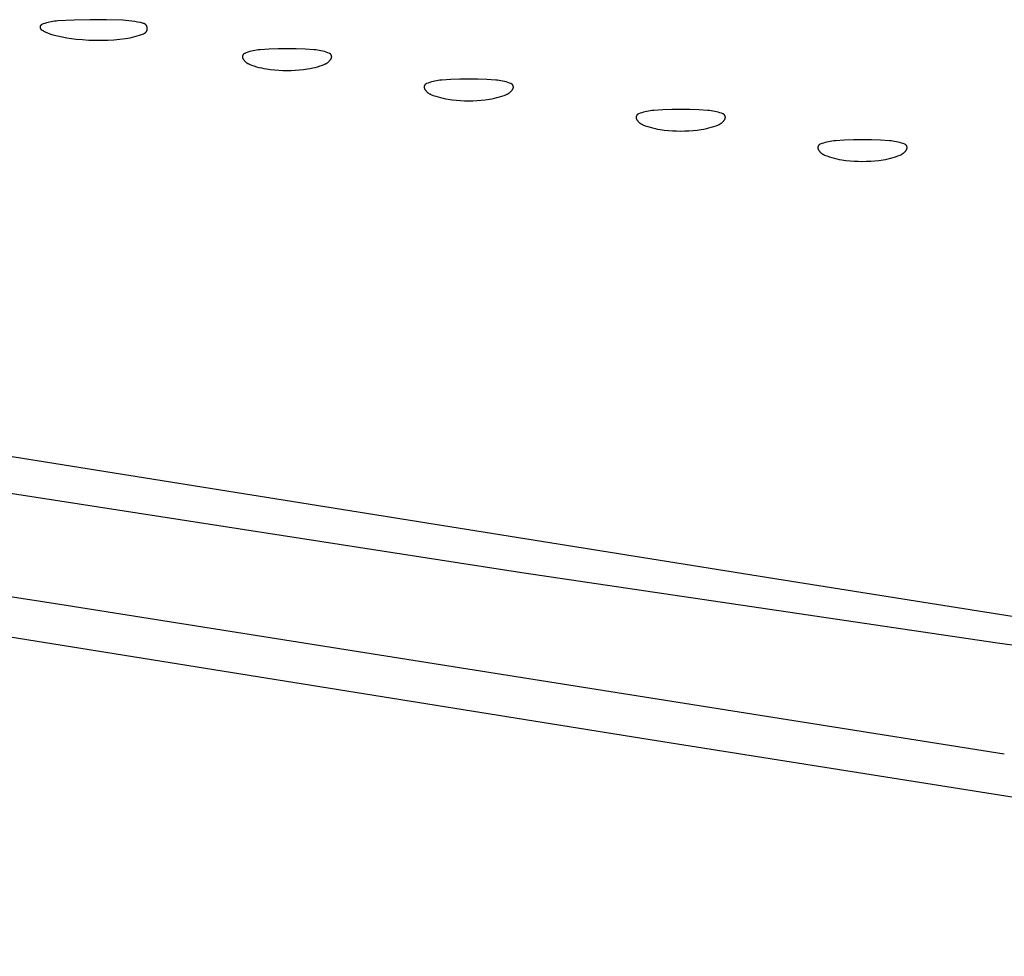
# Model space of a CAD drawing. Units: millimetres. Extents: x 125 to 1596, y 138 to 2012.
# Drawn here: x 1143 to 1176, y 1941 to 1972 of the extents above; entities that cross this region are included whole.
import ezdxf

# ---------------------------------------------------------------- set-up
doc = ezdxf.new("R2010")
doc.units = ezdxf.units.MM
doc.header["$MEASUREMENT"] = 0
doc.layers.add('Default', color=18, linetype='Continuous', true_color=0x000000)

msp = doc.modelspace()

# ---------------------------------------------------------------- linework, layer by layer
at = {"layer": 'Default'}
for p, q in [((1143.84937, 1971.59025), (1143.84832, 1971.58725)), ((1143.85051, 1971.59321), (1143.84937, 1971.59025)), ((1143.85177, 1971.59613), (1143.85051, 1971.59321)), ((1143.85312, 1971.59901), (1143.85177, 1971.59613)), ((1143.85457, 1971.60184), (1143.85312, 1971.59901)), ((1143.85611, 1971.60461), (1143.85457, 1971.60184)), ((1143.85776, 1971.60733), (1143.85611, 1971.60461)), ((1143.8595, 1971.60999), (1143.85776, 1971.60733)), ((1143.86132, 1971.61259), (1143.8595, 1971.60999)), ((1143.86324, 1971.61513), (1143.86132, 1971.61259)), ((1143.86525, 1971.61759), (1143.86324, 1971.61513)), ((1143.86733, 1971.61999), (1143.86525, 1971.61759)), ((1143.8695, 1971.62231), (1143.86733, 1971.61999)), ((1143.87176, 1971.62455), (1143.8695, 1971.62231)), ((1143.87408, 1971.62672), (1143.87176, 1971.62455)), ((1143.87648, 1971.6288), (1143.87408, 1971.62672)), ((1143.87895, 1971.6308), (1143.87648, 1971.6288)), ((1143.88149, 1971.63271), (1143.87895, 1971.6308)), ((1143.8841, 1971.63453), (1143.88149, 1971.63271)), ((1143.88676, 1971.63626), (1143.8841, 1971.63453)), ((1143.88949, 1971.6379), (1143.88676, 1971.63626)), ((1143.89227, 1971.63944), (1143.88949, 1971.6379)), ((1143.8951, 1971.64088), (1143.89227, 1971.63944)), ((1143.89798, 1971.64222), (1143.8951, 1971.64088)), ((1143.9009, 1971.64347), (1143.89798, 1971.64222)), ((1143.95192, 1971.66316), (1143.9009, 1971.64347)), ((1144.00353, 1971.68121), (1143.95192, 1971.66316)), ((1144.0557, 1971.69759), (1144.00353, 1971.68121)), ((1144.10837, 1971.71229), (1144.0557, 1971.69759)), ((1144.16149, 1971.72529), (1144.10837, 1971.71229)), ((1144.21499, 1971.73658), (1144.16149, 1971.72529)), ((1144.26883, 1971.74615), (1144.21499, 1971.73658)), ((1144.32294, 1971.75399), (1144.26883, 1971.74615)), ((1144.37728, 1971.76009), (1144.32294, 1971.75399)), ((1144.43179, 1971.76444), (1144.37728, 1971.76009)), ((1144.96564, 1971.7916), (1144.43179, 1971.76444)), ((1145.5, 1971.80505), (1144.96564, 1971.7916)), ((1146.04018, 1971.80395), (1145.5, 1971.80505)), ((1146.58011, 1971.7873), (1146.04018, 1971.80395)), ((1146.67793, 1971.7814), (1146.58011, 1971.7873)), ((1146.77553, 1971.77258), (1146.67793, 1971.7814)), ((1146.87282, 1971.76083), (1146.77553, 1971.77258)), ((1146.96971, 1971.74618), (1146.87282, 1971.76083)), ((1147.06612, 1971.72864), (1146.96971, 1971.74618)), ((1147.16197, 1971.70821), (1147.06612, 1971.72864)), ((1147.25715, 1971.68492), (1147.16197, 1971.70821)), ((1147.26293, 1971.68331), (1147.25715, 1971.68492)), ((1147.26865, 1971.68149), (1147.26293, 1971.68331)), ((1147.27431, 1971.67948), (1147.26865, 1971.68149)), ((1147.27989, 1971.67727), (1147.27431, 1971.67948)), ((1147.28539, 1971.67487), (1147.27989, 1971.67727)), ((1147.2908, 1971.67228), (1147.28539, 1971.67487)), ((1147.29612, 1971.6695), (1147.2908, 1971.67228)), ((1147.30134, 1971.66654), (1147.29612, 1971.6695)), ((1147.30646, 1971.6634), (1147.30134, 1971.66654)), ((1147.31146, 1971.66008), (1147.30646, 1971.6634)), ((1147.31634, 1971.65659), (1147.31146, 1971.66008)), ((1147.3211, 1971.65293), (1147.31634, 1971.65659)), ((1147.32573, 1971.64911), (1147.3211, 1971.65293)), ((1147.33022, 1971.64513), (1147.32573, 1971.64911)), ((1147.33457, 1971.641), (1147.33022, 1971.64513)), ((1147.33878, 1971.63672), (1147.33457, 1971.641)), ((1147.34283, 1971.63229), (1147.33878, 1971.63672)), ((1147.34673, 1971.62773), (1147.34283, 1971.63229)), ((1147.35046, 1971.62303), (1147.34673, 1971.62773)), ((1147.35403, 1971.6182), (1147.35046, 1971.62303)), ((1147.35743, 1971.61326), (1147.35403, 1971.6182)), ((1147.36066, 1971.6082), (1147.35743, 1971.61326)), ((1147.36371, 1971.60302), (1147.36066, 1971.6082)), ((1147.36657, 1971.59775), (1147.36371, 1971.60302)), ((1147.36925, 1971.59238), (1147.36657, 1971.59775)), ((1147.37174, 1971.58692), (1147.36925, 1971.59238)), ((1143.84382, 1971.56231), (1143.84375, 1971.55913)), ((1143.84375, 1971.55913), (1143.84379, 1971.55595)), ((1143.84379, 1971.55595), (1143.84394, 1971.55278)), ((1143.844, 1971.56548), (1143.84382, 1971.56231)), ((1143.84394, 1971.55278), (1143.8442, 1971.54961)), ((1143.84429, 1971.56865), (1143.844, 1971.56548)), ((1143.8442, 1971.54961), (1143.84457, 1971.54646)), ((1143.84469, 1971.5718), (1143.84429, 1971.56865)), ((1143.84457, 1971.54646), (1143.84505, 1971.54331)), ((1143.8452, 1971.57493), (1143.84469, 1971.5718)), ((1143.84505, 1971.54331), (1143.84564, 1971.54019)), ((1143.84582, 1971.57805), (1143.8452, 1971.57493)), ((1143.84564, 1971.54019), (1143.84633, 1971.53709)), ((1143.84655, 1971.58115), (1143.84582, 1971.57805)), ((1143.84633, 1971.53709), (1143.84714, 1971.53402)), ((1143.84738, 1971.58421), (1143.84655, 1971.58115)), ((1143.84714, 1971.53402), (1143.84805, 1971.53097)), ((1143.84832, 1971.58725), (1143.84738, 1971.58421)), ((1143.84805, 1971.53097), (1143.84906, 1971.52796)), ((1143.84906, 1971.52796), (1143.85018, 1971.52499)), ((1143.85018, 1971.52499), (1143.8514, 1971.52205)), ((1143.8514, 1971.52205), (1143.85273, 1971.51916)), ((1143.85273, 1971.51916), (1143.85415, 1971.51632)), ((1143.85415, 1971.51632), (1143.85567, 1971.51353)), ((1143.85567, 1971.51353), (1143.85729, 1971.51079)), ((1143.85729, 1971.51079), (1143.859, 1971.50812)), ((1143.859, 1971.50812), (1143.8608, 1971.5055)), ((1143.8608, 1971.5055), (1143.86269, 1971.50295)), ((1143.86269, 1971.50295), (1143.86467, 1971.50046)), ((1143.86467, 1971.50046), (1143.86674, 1971.49805)), ((1143.86674, 1971.49805), (1143.86889, 1971.4957)), ((1143.86889, 1971.4957), (1143.87111, 1971.49344)), ((1143.87111, 1971.49344), (1143.87342, 1971.49125)), ((1143.87342, 1971.49125), (1143.8758, 1971.48914)), ((1143.8758, 1971.48914), (1143.87825, 1971.48712)), ((1143.87825, 1971.48712), (1143.88077, 1971.48519)), ((1143.88077, 1971.48519), (1143.88336, 1971.48334)), ((1143.88336, 1971.48334), (1143.91888, 1971.45979)), ((1143.91888, 1971.45979), (1143.9552, 1971.4375)), ((1143.9552, 1971.4375), (1143.99228, 1971.41648)), ((1143.99228, 1971.41648), (1144.03006, 1971.39676)), ((1144.03006, 1971.39676), (1144.06851, 1971.37836)), ((1144.06851, 1971.37836), (1144.10757, 1971.36132)), ((1144.10757, 1971.36132), (1144.1472, 1971.34564)), ((1144.1472, 1971.34564), (1144.18736, 1971.33136)), ((1144.18736, 1971.33136), (1144.22798, 1971.31847)), ((1144.22798, 1971.31847), (1144.26903, 1971.30701)), ((1144.26903, 1971.30701), (1144.42074, 1971.26988)), ((1144.42074, 1971.26988), (1144.5735, 1971.2373)), ((1146.97503, 1971.24606), (1147.04965, 1971.26709)), ((1147.04965, 1971.26709), (1147.12357, 1971.29045)), ((1147.12357, 1971.29045), (1147.19672, 1971.31612)), ((1147.19672, 1971.31612), (1147.26903, 1971.34406)), ((1147.26903, 1971.34406), (1147.27501, 1971.3466)), ((1147.27501, 1971.3466), (1147.2809, 1971.34935)), ((1147.2809, 1971.34935), (1147.28669, 1971.3523)), ((1147.28669, 1971.3523), (1147.29237, 1971.35545)), ((1147.29237, 1971.35545), (1147.29794, 1971.35879)), ((1147.29794, 1971.35879), (1147.30339, 1971.36232)), ((1147.30339, 1971.36232), (1147.30871, 1971.36604)), ((1147.30871, 1971.36604), (1147.31391, 1971.36995)), ((1147.31391, 1971.36995), (1147.31896, 1971.37403)), ((1147.31896, 1971.37403), (1147.32387, 1971.37828)), ((1147.32387, 1971.37828), (1147.32863, 1971.38271)), ((1147.32863, 1971.38271), (1147.33323, 1971.38729)), ((1147.33323, 1971.38729), (1147.33767, 1971.39203)), ((1147.33767, 1971.39203), (1147.34195, 1971.39692)), ((1147.34195, 1971.39692), (1147.34605, 1971.40196)), ((1147.34605, 1971.40196), (1147.34998, 1971.40714)), ((1147.34998, 1971.40714), (1147.35372, 1971.41245)), ((1147.35372, 1971.41245), (1147.35727, 1971.41788)), ((1147.35727, 1971.41788), (1147.36064, 1971.42344)), ((1147.36064, 1971.42344), (1147.36381, 1971.42911)), ((1147.36381, 1971.42911), (1147.36678, 1971.43488)), ((1147.36678, 1971.43488), (1147.36955, 1971.44076)), ((1147.36955, 1971.44076), (1147.37212, 1971.44673)), ((1147.37404, 1971.58138), (1147.37174, 1971.58692)), ((1147.37212, 1971.44673), (1147.37448, 1971.45278)), ((1147.37615, 1971.57576), (1147.37404, 1971.58138)), ((1147.37448, 1971.45278), (1147.37662, 1971.45891)), ((1147.37806, 1971.57007), (1147.37615, 1971.57576)), ((1147.37662, 1971.45891), (1147.37855, 1971.46512)), ((1147.37977, 1971.56431), (1147.37806, 1971.57007)), ((1147.37855, 1971.46512), (1147.38027, 1971.47138)), ((1147.38127, 1971.5585), (1147.37977, 1971.56431)), ((1147.38027, 1971.47138), (1147.38176, 1971.4777)), ((1147.38258, 1971.55265), (1147.38127, 1971.5585)), ((1147.38176, 1971.4777), (1147.38304, 1971.48407)), ((1147.38368, 1971.54675), (1147.38258, 1971.55265)), ((1147.38304, 1971.48407), (1147.38409, 1971.49048)), ((1147.38457, 1971.54081), (1147.38368, 1971.54675)), ((1147.38409, 1971.49048), (1147.38493, 1971.49693)), ((1147.38526, 1971.53485), (1147.38457, 1971.54081)), ((1147.38493, 1971.49693), (1147.38553, 1971.50339)), ((1147.38574, 1971.52887), (1147.38526, 1971.53485)), ((1147.38553, 1971.50339), (1147.38592, 1971.50988)), ((1147.38601, 1971.52287), (1147.38574, 1971.52887)), ((1147.38592, 1971.50988), (1147.38608, 1971.51637)), ((1147.38608, 1971.51637), (1147.38601, 1971.52287)), ((1144.5735, 1971.2373), (1144.72715, 1971.2093)), ((1144.72715, 1971.2093), (1144.88158, 1971.18589)), ((1144.88158, 1971.18589), (1145.03663, 1971.16711)), ((1145.03663, 1971.16711), (1145.24695, 1971.14794)), ((1145.24695, 1971.14794), (1145.45774, 1971.13498)), ((1145.45774, 1971.13498), (1145.66882, 1971.12824)), ((1145.66882, 1971.12824), (1145.88001, 1971.12774)), ((1145.88001, 1971.12774), (1146.07834, 1971.13319)), ((1146.07834, 1971.13319), (1146.27642, 1971.14467)), ((1146.27642, 1971.14467), (1146.47406, 1971.16214)), ((1146.47406, 1971.16214), (1146.67108, 1971.18559)), ((1146.67108, 1971.18559), (1146.74775, 1971.19713)), ((1146.74775, 1971.19713), (1146.82401, 1971.21106)), ((1146.82401, 1971.21106), (1146.89979, 1971.22738)), ((1146.89979, 1971.22738), (1146.97503, 1971.24606)), ((1150.53136, 1970.61721), (1150.53023, 1970.61323)), ((1150.53263, 1970.62115), (1150.53136, 1970.61721)), ((1150.53403, 1970.62504), (1150.53263, 1970.62115)), ((1150.53557, 1970.62888), (1150.53403, 1970.62504)), ((1150.53724, 1970.63266), (1150.53557, 1970.62888)), ((1150.53903, 1970.63639), (1150.53724, 1970.63266)), ((1150.54095, 1970.64005), (1150.53903, 1970.63639)), ((1150.543, 1970.64364), (1150.54095, 1970.64005)), ((1150.54517, 1970.64716), (1150.543, 1970.64364)), ((1150.54746, 1970.65061), (1150.54517, 1970.64716)), ((1150.54987, 1970.65397), (1150.54746, 1970.65061)), ((1150.55239, 1970.65725), (1150.54987, 1970.65397)), ((1150.55502, 1970.66044), (1150.55239, 1970.65725)), ((1150.55776, 1970.66354), (1150.55502, 1970.66044)), ((1150.5606, 1970.66654), (1150.55776, 1970.66354)), ((1150.56354, 1970.66945), (1150.5606, 1970.66654)), ((1150.56659, 1970.67225), (1150.56354, 1970.66945)), ((1150.56972, 1970.67494), (1150.56659, 1970.67225)), ((1150.57295, 1970.67753), (1150.56972, 1970.67494)), ((1150.57627, 1970.68), (1150.57295, 1970.67753)), ((1150.57966, 1970.68236), (1150.57627, 1970.68)), ((1150.58314, 1970.6846), (1150.57966, 1970.68236)), ((1150.58669, 1970.68672), (1150.58314, 1970.6846)), ((1150.59031, 1970.68872), (1150.58669, 1970.68672)), ((1150.594, 1970.69059), (1150.59031, 1970.68872)), ((1150.59775, 1970.69233), (1150.594, 1970.69059)), ((1150.60156, 1970.69394), (1150.59775, 1970.69233)), ((1150.65576, 1970.71472), (1150.60156, 1970.69394)), ((1150.71065, 1970.7336), (1150.65576, 1970.71472)), ((1150.76617, 1970.75056), (1150.71065, 1970.7336)), ((1150.82224, 1970.76557), (1150.76617, 1970.75056)), ((1150.8788, 1970.77862), (1150.82224, 1970.76557)), ((1150.93579, 1970.78969), (1150.8788, 1970.77862)), ((1150.99312, 1970.79877), (1150.93579, 1970.78969)), ((1151.05073, 1970.80585), (1150.99312, 1970.79877)), ((1151.10856, 1970.81091), (1151.05073, 1970.80585)), ((1151.40544, 1970.82824), (1151.10856, 1970.81091)), ((1151.70264, 1970.83864), (1151.40544, 1970.82824)), ((1152, 1970.8421), (1151.70264, 1970.83864)), ((1152.29736, 1970.83864), (1152, 1970.8421)), ((1152.59456, 1970.82824), (1152.29736, 1970.83864)), ((1152.89144, 1970.81091), (1152.59456, 1970.82824)), ((1152.94927, 1970.80585), (1152.89144, 1970.81091)), ((1153.00688, 1970.79877), (1152.94927, 1970.80585)), ((1153.06421, 1970.78969), (1153.00688, 1970.79877)), ((1153.1212, 1970.77862), (1153.06421, 1970.78969)), ((1153.17776, 1970.76557), (1153.1212, 1970.77862)), ((1153.23383, 1970.75056), (1153.17776, 1970.76557)), ((1153.28935, 1970.7336), (1153.23383, 1970.75056)), ((1153.34424, 1970.71472), (1153.28935, 1970.7336)), ((1153.39844, 1970.69394), (1153.34424, 1970.71472)), ((1153.40225, 1970.69233), (1153.39844, 1970.69394)), ((1153.406, 1970.69059), (1153.40225, 1970.69233)), ((1153.40969, 1970.68872), (1153.406, 1970.69059)), ((1153.41331, 1970.68672), (1153.40969, 1970.68872)), ((1153.41686, 1970.6846), (1153.41331, 1970.68672)), ((1153.42034, 1970.68236), (1153.41686, 1970.6846)), ((1153.42373, 1970.68), (1153.42034, 1970.68236)), ((1153.42705, 1970.67753), (1153.42373, 1970.68)), ((1153.43028, 1970.67494), (1153.42705, 1970.67753)), ((1153.43341, 1970.67225), (1153.43028, 1970.67494)), ((1153.43646, 1970.66945), (1153.43341, 1970.67225)), ((1153.4394, 1970.66654), (1153.43646, 1970.66945)), ((1153.44224, 1970.66354), (1153.4394, 1970.66654)), ((1153.44498, 1970.66044), (1153.44224, 1970.66354)), ((1153.44761, 1970.65725), (1153.44498, 1970.66044)), ((1153.45013, 1970.65397), (1153.44761, 1970.65725)), ((1153.45254, 1970.65061), (1153.45013, 1970.65397)), ((1153.45483, 1970.64716), (1153.45254, 1970.65061)), ((1153.457, 1970.64364), (1153.45483, 1970.64716)), ((1153.45905, 1970.64005), (1153.457, 1970.64364)), ((1153.46097, 1970.63639), (1153.45905, 1970.64005)), ((1153.46276, 1970.63266), (1153.46097, 1970.63639)), ((1153.46443, 1970.62888), (1153.46276, 1970.63266)), ((1153.46597, 1970.62504), (1153.46443, 1970.62888)), ((1153.46737, 1970.62115), (1153.46597, 1970.62504)), ((1153.46864, 1970.61721), (1153.46737, 1970.62115)), ((1153.46977, 1970.61323), (1153.46864, 1970.61721)), ((1150.52619, 1970.58464), (1150.52618, 1970.5805)), ((1150.52618, 1970.5805), (1150.52631, 1970.57637)), ((1150.52634, 1970.58877), (1150.52619, 1970.58464)), ((1150.52631, 1970.57637), (1150.52658, 1970.57224)), ((1150.52664, 1970.59289), (1150.52634, 1970.58877)), ((1150.52658, 1970.57224), (1150.52699, 1970.56812)), ((1150.52708, 1970.59701), (1150.52664, 1970.59289)), ((1150.52699, 1970.56812), (1150.52755, 1970.56403)), ((1150.52766, 1970.6011), (1150.52708, 1970.59701)), ((1150.52755, 1970.56403), (1150.52824, 1970.55995)), ((1150.52837, 1970.60517), (1150.52766, 1970.6011)), ((1150.52824, 1970.55995), (1150.52908, 1970.5559)), ((1150.52923, 1970.60922), (1150.52837, 1970.60517)), ((1150.52908, 1970.5559), (1150.53005, 1970.55188)), ((1150.53023, 1970.61323), (1150.52923, 1970.60922)), ((1150.53005, 1970.55188), (1150.53116, 1970.54789)), ((1150.53116, 1970.54789), (1150.5324, 1970.54395)), ((1150.5324, 1970.54395), (1150.53378, 1970.54005)), ((1150.53378, 1970.54005), (1150.5353, 1970.5362)), ((1150.5353, 1970.5362), (1150.53694, 1970.53241)), ((1150.53694, 1970.53241), (1150.53872, 1970.52867)), ((1150.53872, 1970.52867), (1150.54062, 1970.525)), ((1150.54062, 1970.525), (1150.54764, 1970.51251)), ((1150.54764, 1970.51251), (1150.55509, 1970.50027)), ((1150.55509, 1970.50027), (1150.56296, 1970.48829)), ((1150.56296, 1970.48829), (1150.57124, 1970.4766)), ((1150.57124, 1970.4766), (1150.57992, 1970.4652)), ((1150.57992, 1970.4652), (1150.58899, 1970.4541)), ((1150.58899, 1970.4541), (1150.59844, 1970.44333)), ((1150.59844, 1970.44333), (1150.60825, 1970.43289)), ((1150.60825, 1970.43289), (1150.61842, 1970.42279)), ((1150.61842, 1970.42279), (1150.62894, 1970.41305)), ((1150.62894, 1970.41305), (1150.63978, 1970.40369)), ((1150.63978, 1970.40369), (1150.65094, 1970.3947)), ((1150.65094, 1970.3947), (1150.66241, 1970.38611)), ((1150.66241, 1970.38611), (1150.67417, 1970.37791)), ((1150.67417, 1970.37791), (1150.6862, 1970.37013)), ((1150.6862, 1970.37013), (1150.69849, 1970.36277)), ((1150.69849, 1970.36277), (1150.71104, 1970.35585)), ((1150.71104, 1970.35585), (1150.72381, 1970.34936)), ((1150.72381, 1970.34936), (1150.73681, 1970.34331)), ((1150.73681, 1970.34331), (1150.75, 1970.33772)), ((1150.75, 1970.33772), (1150.82899, 1970.30736)), ((1150.82899, 1970.30736), (1150.90894, 1970.27963)), ((1153.09106, 1970.27963), (1153.17101, 1970.30736)), ((1153.17101, 1970.30736), (1153.25, 1970.33772)), ((1153.25, 1970.33772), (1153.26319, 1970.34331)), ((1153.26319, 1970.34331), (1153.27619, 1970.34936)), ((1153.27619, 1970.34936), (1153.28896, 1970.35585)), ((1153.28896, 1970.35585), (1153.30151, 1970.36277)), ((1153.30151, 1970.36277), (1153.3138, 1970.37013)), ((1153.3138, 1970.37013), (1153.32583, 1970.37791)), ((1153.32583, 1970.37791), (1153.33759, 1970.38611)), ((1153.33759, 1970.38611), (1153.34906, 1970.3947)), ((1153.34906, 1970.3947), (1153.36022, 1970.40369)), ((1153.36022, 1970.40369), (1153.37106, 1970.41305)), ((1153.37106, 1970.41305), (1153.38158, 1970.42279)), ((1153.38158, 1970.42279), (1153.39175, 1970.43289)), ((1153.39175, 1970.43289), (1153.40156, 1970.44333)), ((1153.40156, 1970.44333), (1153.41101, 1970.4541)), ((1153.41101, 1970.4541), (1153.42008, 1970.4652)), ((1153.42008, 1970.4652), (1153.42876, 1970.4766)), ((1153.42876, 1970.4766), (1153.43704, 1970.48829)), ((1153.43704, 1970.48829), (1153.44491, 1970.50027)), ((1153.44491, 1970.50027), (1153.45236, 1970.51251)), ((1153.45236, 1970.51251), (1153.45938, 1970.525)), ((1153.45938, 1970.525), (1153.46128, 1970.52867)), ((1153.46128, 1970.52867), (1153.46306, 1970.53241)), ((1153.46306, 1970.53241), (1153.4647, 1970.5362)), ((1153.4647, 1970.5362), (1153.46622, 1970.54005)), ((1153.46622, 1970.54005), (1153.4676, 1970.54395)), ((1153.4676, 1970.54395), (1153.46884, 1970.54789)), ((1153.46884, 1970.54789), (1153.46995, 1970.55188)), ((1153.47077, 1970.60922), (1153.46977, 1970.61323)), ((1153.46995, 1970.55188), (1153.47092, 1970.5559)), ((1153.47163, 1970.60517), (1153.47077, 1970.60922)), ((1153.47092, 1970.5559), (1153.47176, 1970.55995)), ((1153.47234, 1970.6011), (1153.47163, 1970.60517)), ((1153.47176, 1970.55995), (1153.47245, 1970.56403)), ((1153.47292, 1970.59701), (1153.47234, 1970.6011)), ((1153.47245, 1970.56403), (1153.47301, 1970.56812)), ((1153.47336, 1970.59289), (1153.47292, 1970.59701)), ((1153.47301, 1970.56812), (1153.47342, 1970.57224)), ((1153.47366, 1970.58877), (1153.47336, 1970.59289)), ((1153.47342, 1970.57224), (1153.47369, 1970.57637)), ((1153.47381, 1970.58464), (1153.47366, 1970.58877)), ((1153.47369, 1970.57637), (1153.47382, 1970.5805)), ((1153.47382, 1970.5805), (1153.47381, 1970.58464)), ((1150.90894, 1970.27963), (1150.98976, 1970.25455)), ((1150.98976, 1970.25455), (1151.07137, 1970.23217)), ((1151.07137, 1970.23217), (1151.15367, 1970.2125)), ((1151.15367, 1970.2125), (1151.23658, 1970.19557)), ((1151.23658, 1970.19557), (1151.32001, 1970.18139)), ((1151.32001, 1970.18139), (1151.45525, 1970.16279)), ((1151.45525, 1970.16279), (1151.591, 1970.1483)), ((1151.591, 1970.1483), (1151.72712, 1970.13795)), ((1151.72712, 1970.13795), (1151.8635, 1970.13173)), ((1151.8635, 1970.13173), (1152, 1970.12966)), ((1152, 1970.12966), (1152.1365, 1970.13173)), ((1152.1365, 1970.13173), (1152.27288, 1970.13795)), ((1152.27288, 1970.13795), (1152.409, 1970.1483)), ((1152.409, 1970.1483), (1152.54475, 1970.16279)), ((1152.54475, 1970.16279), (1152.67999, 1970.18139)), ((1152.67999, 1970.18139), (1152.76342, 1970.19557)), ((1152.76342, 1970.19557), (1152.84633, 1970.2125)), ((1152.84633, 1970.2125), (1152.92863, 1970.23217)), ((1152.92863, 1970.23217), (1153.01024, 1970.25455)), ((1153.01024, 1970.25455), (1153.09106, 1970.27963)), ((1156.54095, 1969.64005), (1156.53903, 1969.63639)), ((1156.543, 1969.64364), (1156.54095, 1969.64005)), ((1156.54517, 1969.64716), (1156.543, 1969.64364)), ((1156.54746, 1969.65061), (1156.54517, 1969.64716)), ((1156.54987, 1969.65397), (1156.54746, 1969.65061)), ((1156.55239, 1969.65725), (1156.54987, 1969.65397)), ((1156.55502, 1969.66044), (1156.55239, 1969.65725)), ((1156.55776, 1969.66354), (1156.55502, 1969.66044)), ((1156.5606, 1969.66654), (1156.55776, 1969.66354)), ((1156.56354, 1969.66945), (1156.5606, 1969.66654)), ((1156.56659, 1969.67225), (1156.56354, 1969.66945)), ((1156.56972, 1969.67494), (1156.56659, 1969.67225)), ((1156.57295, 1969.67753), (1156.56972, 1969.67494)), ((1156.57627, 1969.68), (1156.57295, 1969.67753)), ((1156.57966, 1969.68236), (1156.57627, 1969.68)), ((1156.58314, 1969.6846), (1156.57966, 1969.68236)), ((1156.58669, 1969.68672), (1156.58314, 1969.6846)), ((1156.59031, 1969.68872), (1156.58669, 1969.68672)), ((1156.594, 1969.69059), (1156.59031, 1969.68872)), ((1156.59775, 1969.69233), (1156.594, 1969.69059)), ((1156.60156, 1969.69394), (1156.59775, 1969.69233)), ((1156.65576, 1969.71472), (1156.60156, 1969.69394)), ((1156.71065, 1969.7336), (1156.65576, 1969.71472)), ((1156.76617, 1969.75056), (1156.71065, 1969.7336)), ((1156.82224, 1969.76557), (1156.76617, 1969.75056)), ((1156.8788, 1969.77862), (1156.82224, 1969.76557)), ((1156.93579, 1969.78969), (1156.8788, 1969.77862)), ((1156.99312, 1969.79877), (1156.93579, 1969.78969)), ((1157.05073, 1969.80585), (1156.99312, 1969.79877)), ((1157.10856, 1969.81091), (1157.05073, 1969.80585)), ((1157.40544, 1969.82824), (1157.10856, 1969.81091)), ((1157.70264, 1969.83864), (1157.40544, 1969.82824)), ((1158, 1969.8421), (1157.70264, 1969.83864)), ((1158.29736, 1969.83864), (1158, 1969.8421)), ((1158.59456, 1969.82824), (1158.29736, 1969.83864)), ((1158.89144, 1969.81091), (1158.59456, 1969.82824)), ((1158.94927, 1969.80585), (1158.89144, 1969.81091)), ((1159.00688, 1969.79877), (1158.94927, 1969.80585)), ((1159.06421, 1969.78969), (1159.00688, 1969.79877)), ((1159.1212, 1969.77862), (1159.06421, 1969.78969)), ((1159.17776, 1969.76557), (1159.1212, 1969.77862)), ((1159.23383, 1969.75056), (1159.17776, 1969.76557)), ((1159.28935, 1969.7336), (1159.23383, 1969.75056)), ((1159.34424, 1969.71472), (1159.28935, 1969.7336)), ((1159.39844, 1969.69394), (1159.34424, 1969.71472)), ((1159.40225, 1969.69233), (1159.39844, 1969.69394)), ((1159.406, 1969.69059), (1159.40225, 1969.69233)), ((1159.40969, 1969.68872), (1159.406, 1969.69059)), ((1159.41331, 1969.68672), (1159.40969, 1969.68872)), ((1159.41686, 1969.6846), (1159.41331, 1969.68672)), ((1159.42034, 1969.68236), (1159.41686, 1969.6846)), ((1159.42373, 1969.68), (1159.42034, 1969.68236)), ((1159.42705, 1969.67753), (1159.42373, 1969.68)), ((1159.43028, 1969.67494), (1159.42705, 1969.67753)), ((1159.43341, 1969.67225), (1159.43028, 1969.67494)), ((1159.43646, 1969.66945), (1159.43341, 1969.67225)), ((1159.4394, 1969.66654), (1159.43646, 1969.66945)), ((1159.44224, 1969.66354), (1159.4394, 1969.66654)), ((1159.44498, 1969.66044), (1159.44224, 1969.66354)), ((1159.44761, 1969.65725), (1159.44498, 1969.66044)), ((1159.45013, 1969.65397), (1159.44761, 1969.65725)), ((1159.45254, 1969.65061), (1159.45013, 1969.65397)), ((1159.45483, 1969.64716), (1159.45254, 1969.65061)), ((1159.457, 1969.64364), (1159.45483, 1969.64716)), ((1159.45905, 1969.64005), (1159.457, 1969.64364)), ((1159.46097, 1969.63639), (1159.45905, 1969.64005)), ((1156.52619, 1969.58464), (1156.52618, 1969.5805)), ((1156.52618, 1969.5805), (1156.52631, 1969.57637)), ((1156.52634, 1969.58877), (1156.52619, 1969.58464)), ((1156.52631, 1969.57637), (1156.52658, 1969.57224)), ((1156.52664, 1969.59289), (1156.52634, 1969.58877)), ((1156.52658, 1969.57224), (1156.52699, 1969.56812)), ((1156.52708, 1969.59701), (1156.52664, 1969.59289)), ((1156.52699, 1969.56812), (1156.52755, 1969.56403)), ((1156.52766, 1969.6011), (1156.52708, 1969.59701)), ((1156.52755, 1969.56403), (1156.52824, 1969.55995)), ((1156.52837, 1969.60517), (1156.52766, 1969.6011)), ((1156.52824, 1969.55995), (1156.52908, 1969.5559)), ((1156.52923, 1969.60922), (1156.52837, 1969.60517)), ((1156.52908, 1969.5559), (1156.53005, 1969.55188)), ((1156.53023, 1969.61323), (1156.52923, 1969.60922)), ((1156.53005, 1969.55188), (1156.53116, 1969.54789)), ((1156.53136, 1969.61721), (1156.53023, 1969.61323)), ((1156.53116, 1969.54789), (1156.5324, 1969.54395)), ((1156.53263, 1969.62115), (1156.53136, 1969.61721)), ((1156.5324, 1969.54395), (1156.53378, 1969.54005)), ((1156.53403, 1969.62504), (1156.53263, 1969.62115)), ((1156.53378, 1969.54005), (1156.5353, 1969.5362)), ((1156.53557, 1969.62888), (1156.53403, 1969.62504)), ((1156.5353, 1969.5362), (1156.53694, 1969.53241)), ((1156.53724, 1969.63266), (1156.53557, 1969.62888)), ((1156.53694, 1969.53241), (1156.53872, 1969.52867)), ((1156.53903, 1969.63639), (1156.53724, 1969.63266)), ((1156.53872, 1969.52867), (1156.54062, 1969.525)), ((1156.54062, 1969.525), (1156.54764, 1969.51251)), ((1156.54764, 1969.51251), (1156.55509, 1969.50027)), ((1156.55509, 1969.50027), (1156.56296, 1969.48829)), ((1156.56296, 1969.48829), (1156.57124, 1969.4766)), ((1156.57124, 1969.4766), (1156.57992, 1969.4652)), ((1156.57992, 1969.4652), (1156.58899, 1969.4541)), ((1156.58899, 1969.4541), (1156.59844, 1969.44333)), ((1156.59844, 1969.44333), (1156.60825, 1969.43289)), ((1156.60825, 1969.43289), (1156.61842, 1969.42279)), ((1156.61842, 1969.42279), (1156.62894, 1969.41305)), ((1156.62894, 1969.41305), (1156.63978, 1969.40369)), ((1156.63978, 1969.40369), (1156.65094, 1969.3947)), ((1156.65094, 1969.3947), (1156.66241, 1969.38611)), ((1156.66241, 1969.38611), (1156.67417, 1969.37791)), ((1156.67417, 1969.37791), (1156.6862, 1969.37013)), ((1156.6862, 1969.37013), (1156.69849, 1969.36277)), ((1156.69849, 1969.36277), (1156.71104, 1969.35585)), ((1156.71104, 1969.35585), (1156.72381, 1969.34936)), ((1156.72381, 1969.34936), (1156.73681, 1969.34331)), ((1156.73681, 1969.34331), (1156.75, 1969.33772)), ((1156.75, 1969.33772), (1156.82899, 1969.30736)), ((1159.17101, 1969.30736), (1159.25, 1969.33772)), ((1159.25, 1969.33772), (1159.26319, 1969.34331)), ((1159.26319, 1969.34331), (1159.27619, 1969.34936)), ((1159.27619, 1969.34936), (1159.28896, 1969.35585)), ((1159.28896, 1969.35585), (1159.30151, 1969.36277)), ((1159.30151, 1969.36277), (1159.3138, 1969.37013)), ((1159.3138, 1969.37013), (1159.32583, 1969.37791)), ((1159.32583, 1969.37791), (1159.33759, 1969.38611)), ((1159.33759, 1969.38611), (1159.34906, 1969.3947)), ((1159.34906, 1969.3947), (1159.36022, 1969.40369)), ((1159.36022, 1969.40369), (1159.37106, 1969.41305)), ((1159.37106, 1969.41305), (1159.38158, 1969.42279)), ((1159.38158, 1969.42279), (1159.39175, 1969.43289)), ((1159.39175, 1969.43289), (1159.40156, 1969.44333)), ((1159.40156, 1969.44333), (1159.41101, 1969.4541)), ((1159.41101, 1969.4541), (1159.42008, 1969.4652)), ((1159.42008, 1969.4652), (1159.42876, 1969.4766)), ((1159.42876, 1969.4766), (1159.43704, 1969.48829)), ((1159.43704, 1969.48829), (1159.44491, 1969.50027)), ((1159.44491, 1969.50027), (1159.45236, 1969.51251)), ((1159.45236, 1969.51251), (1159.45938, 1969.525)), ((1159.45938, 1969.525), (1159.46128, 1969.52867)), ((1159.46276, 1969.63266), (1159.46097, 1969.63639)), ((1159.46128, 1969.52867), (1159.46306, 1969.53241)), ((1159.46443, 1969.62888), (1159.46276, 1969.63266)), ((1159.46306, 1969.53241), (1159.4647, 1969.5362)), ((1159.46597, 1969.62504), (1159.46443, 1969.62888)), ((1159.4647, 1969.5362), (1159.46622, 1969.54005)), ((1159.46737, 1969.62115), (1159.46597, 1969.62504)), ((1159.46622, 1969.54005), (1159.4676, 1969.54395)), ((1159.46864, 1969.61721), (1159.46737, 1969.62115)), ((1159.4676, 1969.54395), (1159.46884, 1969.54789)), ((1159.46977, 1969.61323), (1159.46864, 1969.61721)), ((1159.46884, 1969.54789), (1159.46995, 1969.55188)), ((1159.47077, 1969.60922), (1159.46977, 1969.61323)), ((1159.46995, 1969.55188), (1159.47092, 1969.5559)), ((1159.47163, 1969.60517), (1159.47077, 1969.60922)), ((1159.47092, 1969.5559), (1159.47176, 1969.55995)), ((1159.47234, 1969.6011), (1159.47163, 1969.60517)), ((1159.47176, 1969.55995), (1159.47245, 1969.56403)), ((1159.47292, 1969.59701), (1159.47234, 1969.6011)), ((1159.47245, 1969.56403), (1159.47301, 1969.56812)), ((1159.47336, 1969.59289), (1159.47292, 1969.59701)), ((1159.47301, 1969.56812), (1159.47342, 1969.57224)), ((1159.47366, 1969.58877), (1159.47336, 1969.59289)), ((1159.47342, 1969.57224), (1159.47369, 1969.57637)), ((1159.47381, 1969.58464), (1159.47366, 1969.58877)), ((1159.47369, 1969.57637), (1159.47382, 1969.5805)), ((1159.47382, 1969.5805), (1159.47381, 1969.58464)), ((1156.82899, 1969.30736), (1156.90894, 1969.27963)), ((1156.90894, 1969.27963), (1156.98976, 1969.25455)), ((1156.98976, 1969.25455), (1157.07137, 1969.23217)), ((1157.07137, 1969.23217), (1157.15367, 1969.2125)), ((1157.15367, 1969.2125), (1157.23658, 1969.19557)), ((1157.23658, 1969.19557), (1157.32001, 1969.18139)), ((1157.32001, 1969.18139), (1157.45525, 1969.16279)), ((1157.45525, 1969.16279), (1157.591, 1969.1483)), ((1157.591, 1969.1483), (1157.72712, 1969.13795)), ((1157.72712, 1969.13795), (1157.8635, 1969.13173)), ((1157.8635, 1969.13173), (1158, 1969.12966)), ((1158, 1969.12966), (1158.1365, 1969.13173)), ((1158.1365, 1969.13173), (1158.27288, 1969.13795)), ((1158.27288, 1969.13795), (1158.409, 1969.1483)), ((1158.409, 1969.1483), (1158.54475, 1969.16279)), ((1158.54475, 1969.16279), (1158.67999, 1969.18139)), ((1158.67999, 1969.18139), (1158.76342, 1969.19557)), ((1158.76342, 1969.19557), (1158.84633, 1969.2125)), ((1158.84633, 1969.2125), (1158.92863, 1969.23217)), ((1158.92863, 1969.23217), (1159.01024, 1969.25455)), ((1159.01024, 1969.25455), (1159.09106, 1969.27963)), ((1159.09106, 1969.27963), (1159.17101, 1969.30736)), ((1163.55776, 1968.66354), (1163.55502, 1968.66044)), ((1163.5606, 1968.66654), (1163.55776, 1968.66354)), ((1163.56354, 1968.66945), (1163.5606, 1968.66654)), ((1163.56659, 1968.67225), (1163.56354, 1968.66945)), ((1163.56972, 1968.67494), (1163.56659, 1968.67225)), ((1163.57295, 1968.67753), (1163.56972, 1968.67494)), ((1163.57627, 1968.68), (1163.57295, 1968.67753)), ((1163.57966, 1968.68236), (1163.57627, 1968.68)), ((1163.58314, 1968.6846), (1163.57966, 1968.68236)), ((1163.58669, 1968.68672), (1163.58314, 1968.6846)), ((1163.59031, 1968.68872), (1163.58669, 1968.68672)), ((1163.594, 1968.69059), (1163.59031, 1968.68872)), ((1163.59775, 1968.69233), (1163.594, 1968.69059)), ((1163.60156, 1968.69394), (1163.59775, 1968.69233)), ((1163.65576, 1968.71472), (1163.60156, 1968.69394)), ((1163.71065, 1968.7336), (1163.65576, 1968.71472)), ((1163.76617, 1968.75056), (1163.71065, 1968.7336)), ((1163.82224, 1968.76557), (1163.76617, 1968.75056)), ((1163.8788, 1968.77862), (1163.82224, 1968.76557)), ((1163.93579, 1968.78969), (1163.8788, 1968.77862)), ((1163.99312, 1968.79877), (1163.93579, 1968.78969)), ((1164.05073, 1968.80585), (1163.99312, 1968.79877)), ((1164.10856, 1968.81091), (1164.05073, 1968.80585)), ((1164.40544, 1968.82824), (1164.10856, 1968.81091)), ((1164.70264, 1968.83864), (1164.40544, 1968.82824)), ((1165, 1968.8421), (1164.70264, 1968.83864)), ((1165.29736, 1968.83864), (1165, 1968.8421)), ((1165.59456, 1968.82824), (1165.29736, 1968.83864)), ((1165.89144, 1968.81091), (1165.59456, 1968.82824)), ((1165.94927, 1968.80585), (1165.89144, 1968.81091)), ((1166.00688, 1968.79877), (1165.94927, 1968.80585)), ((1166.06421, 1968.78969), (1166.00688, 1968.79877)), ((1166.1212, 1968.77862), (1166.06421, 1968.78969)), ((1166.17776, 1968.76557), (1166.1212, 1968.77862)), ((1166.23383, 1968.75056), (1166.17776, 1968.76557)), ((1166.28935, 1968.7336), (1166.23383, 1968.75056)), ((1166.34424, 1968.71472), (1166.28935, 1968.7336)), ((1166.39844, 1968.69394), (1166.34424, 1968.71472)), ((1166.40225, 1968.69233), (1166.39844, 1968.69394)), ((1166.406, 1968.69059), (1166.40225, 1968.69233)), ((1166.40969, 1968.68872), (1166.406, 1968.69059)), ((1166.41331, 1968.68672), (1166.40969, 1968.68872)), ((1166.41686, 1968.6846), (1166.41331, 1968.68672)), ((1166.42034, 1968.68236), (1166.41686, 1968.6846)), ((1166.42373, 1968.68), (1166.42034, 1968.68236)), ((1166.42705, 1968.67753), (1166.42373, 1968.68)), ((1166.43028, 1968.67494), (1166.42705, 1968.67753)), ((1166.43341, 1968.67225), (1166.43028, 1968.67494)), ((1166.43646, 1968.66945), (1166.43341, 1968.67225)), ((1166.4394, 1968.66654), (1166.43646, 1968.66945)), ((1166.44224, 1968.66354), (1166.4394, 1968.66654)), ((1166.44498, 1968.66044), (1166.44224, 1968.66354)), ((1163.52619, 1968.58464), (1163.52618, 1968.5805)), ((1163.52618, 1968.5805), (1163.52631, 1968.57637)), ((1163.52634, 1968.58877), (1163.52619, 1968.58464)), ((1163.52631, 1968.57637), (1163.52658, 1968.57224)), ((1163.52664, 1968.59289), (1163.52634, 1968.58877)), ((1163.52658, 1968.57224), (1163.52699, 1968.56812)), ((1163.52708, 1968.59701), (1163.52664, 1968.59289)), ((1163.52699, 1968.56812), (1163.52755, 1968.56403)), ((1163.52766, 1968.6011), (1163.52708, 1968.59701)), ((1163.52755, 1968.56403), (1163.52824, 1968.55995)), ((1163.52837, 1968.60517), (1163.52766, 1968.6011)), ((1163.52824, 1968.55995), (1163.52908, 1968.5559)), ((1163.52923, 1968.60922), (1163.52837, 1968.60517)), ((1163.52908, 1968.5559), (1163.53005, 1968.55188)), ((1163.53023, 1968.61323), (1163.52923, 1968.60922)), ((1163.53005, 1968.55188), (1163.53116, 1968.54789)), ((1163.53136, 1968.61721), (1163.53023, 1968.61323)), ((1163.53116, 1968.54789), (1163.5324, 1968.54395)), ((1163.53263, 1968.62115), (1163.53136, 1968.61721)), ((1163.5324, 1968.54395), (1163.53378, 1968.54005)), ((1163.53403, 1968.62504), (1163.53263, 1968.62115)), ((1163.53378, 1968.54005), (1163.5353, 1968.5362)), ((1163.53557, 1968.62888), (1163.53403, 1968.62504)), ((1163.5353, 1968.5362), (1163.53694, 1968.53241)), ((1163.53724, 1968.63266), (1163.53557, 1968.62888)), ((1163.53694, 1968.53241), (1163.53872, 1968.52867)), ((1163.53903, 1968.63639), (1163.53724, 1968.63266)), ((1163.53872, 1968.52867), (1163.54062, 1968.525)), ((1163.54095, 1968.64005), (1163.53903, 1968.63639)), ((1163.54062, 1968.525), (1163.54764, 1968.51251)), ((1163.543, 1968.64364), (1163.54095, 1968.64005)), ((1163.54517, 1968.64716), (1163.543, 1968.64364)), ((1163.54746, 1968.65061), (1163.54517, 1968.64716)), ((1163.54987, 1968.65397), (1163.54746, 1968.65061)), ((1163.54764, 1968.51251), (1163.55509, 1968.50027)), ((1163.55239, 1968.65725), (1163.54987, 1968.65397)), ((1163.55502, 1968.66044), (1163.55239, 1968.65725)), ((1163.55509, 1968.50027), (1163.56296, 1968.48829)), ((1163.56296, 1968.48829), (1163.57124, 1968.4766)), ((1163.57124, 1968.4766), (1163.57992, 1968.4652)), ((1163.57992, 1968.4652), (1163.58899, 1968.4541)), ((1163.58899, 1968.4541), (1163.59844, 1968.44333)), ((1163.59844, 1968.44333), (1163.60825, 1968.43289)), ((1163.60825, 1968.43289), (1163.61842, 1968.42279)), ((1163.61842, 1968.42279), (1163.62894, 1968.41305)), ((1163.62894, 1968.41305), (1163.63978, 1968.40369)), ((1163.63978, 1968.40369), (1163.65094, 1968.3947)), ((1163.65094, 1968.3947), (1163.66241, 1968.38611)), ((1163.66241, 1968.38611), (1163.67417, 1968.37791)), ((1163.67417, 1968.37791), (1163.6862, 1968.37013)), ((1163.6862, 1968.37013), (1163.69849, 1968.36277)), ((1163.69849, 1968.36277), (1163.71104, 1968.35585)), ((1163.71104, 1968.35585), (1163.72381, 1968.34936)), ((1163.72381, 1968.34936), (1163.73681, 1968.34331)), ((1163.73681, 1968.34331), (1163.75, 1968.33772)), ((1166.25, 1968.33772), (1166.26319, 1968.34331)), ((1166.26319, 1968.34331), (1166.27619, 1968.34936)), ((1166.27619, 1968.34936), (1166.28896, 1968.35585)), ((1166.28896, 1968.35585), (1166.30151, 1968.36277)), ((1166.30151, 1968.36277), (1166.3138, 1968.37013)), ((1166.3138, 1968.37013), (1166.32583, 1968.37791)), ((1166.32583, 1968.37791), (1166.33759, 1968.38611)), ((1166.33759, 1968.38611), (1166.34906, 1968.3947)), ((1166.34906, 1968.3947), (1166.36022, 1968.40369)), ((1166.36022, 1968.40369), (1166.37106, 1968.41305)), ((1166.37106, 1968.41305), (1166.38158, 1968.42279)), ((1166.38158, 1968.42279), (1166.39175, 1968.43289)), ((1166.39175, 1968.43289), (1166.40156, 1968.44333)), ((1166.40156, 1968.44333), (1166.41101, 1968.4541)), ((1166.41101, 1968.4541), (1166.42008, 1968.4652)), ((1166.42008, 1968.4652), (1166.42876, 1968.4766)), ((1166.42876, 1968.4766), (1166.43704, 1968.48829)), ((1166.43704, 1968.48829), (1166.44491, 1968.50027)), ((1166.44491, 1968.50027), (1166.45236, 1968.51251)), ((1166.44761, 1968.65725), (1166.44498, 1968.66044)), ((1166.45013, 1968.65397), (1166.44761, 1968.65725)), ((1166.45254, 1968.65061), (1166.45013, 1968.65397)), ((1166.45236, 1968.51251), (1166.45938, 1968.525)), ((1166.45483, 1968.64716), (1166.45254, 1968.65061)), ((1166.457, 1968.64364), (1166.45483, 1968.64716)), ((1166.45905, 1968.64005), (1166.457, 1968.64364)), ((1166.46097, 1968.63639), (1166.45905, 1968.64005)), ((1166.45938, 1968.525), (1166.46128, 1968.52867)), ((1166.46276, 1968.63266), (1166.46097, 1968.63639)), ((1166.46128, 1968.52867), (1166.46306, 1968.53241)), ((1166.46443, 1968.62888), (1166.46276, 1968.63266)), ((1166.46306, 1968.53241), (1166.4647, 1968.5362)), ((1166.46597, 1968.62504), (1166.46443, 1968.62888)), ((1166.4647, 1968.5362), (1166.46622, 1968.54005)), ((1166.46737, 1968.62115), (1166.46597, 1968.62504)), ((1166.46622, 1968.54005), (1166.4676, 1968.54395)), ((1166.46864, 1968.61721), (1166.46737, 1968.62115)), ((1166.4676, 1968.54395), (1166.46884, 1968.54789)), ((1166.46977, 1968.61323), (1166.46864, 1968.61721)), ((1166.46884, 1968.54789), (1166.46995, 1968.55188)), ((1166.47077, 1968.60922), (1166.46977, 1968.61323)), ((1166.46995, 1968.55188), (1166.47092, 1968.5559)), ((1166.47163, 1968.60517), (1166.47077, 1968.60922)), ((1166.47092, 1968.5559), (1166.47176, 1968.55995)), ((1166.47234, 1968.6011), (1166.47163, 1968.60517)), ((1166.47176, 1968.55995), (1166.47245, 1968.56403)), ((1166.47292, 1968.59701), (1166.47234, 1968.6011)), ((1166.47245, 1968.56403), (1166.47301, 1968.56812)), ((1166.47336, 1968.59289), (1166.47292, 1968.59701)), ((1166.47301, 1968.56812), (1166.47342, 1968.57224)), ((1166.47366, 1968.58877), (1166.47336, 1968.59289)), ((1166.47342, 1968.57224), (1166.47369, 1968.57637)), ((1166.47381, 1968.58464), (1166.47366, 1968.58877)), ((1166.47369, 1968.57637), (1166.47382, 1968.5805)), ((1166.47382, 1968.5805), (1166.47381, 1968.58464)), ((1163.75, 1968.33772), (1163.82899, 1968.30736)), ((1163.82899, 1968.30736), (1163.90894, 1968.27963)), ((1163.90894, 1968.27963), (1163.98976, 1968.25455)), ((1163.98976, 1968.25455), (1164.07137, 1968.23217)), ((1164.07137, 1968.23217), (1164.15367, 1968.2125)), ((1164.15367, 1968.2125), (1164.23658, 1968.19557)), ((1164.23658, 1968.19557), (1164.32001, 1968.18139)), ((1164.32001, 1968.18139), (1164.45525, 1968.16279)), ((1164.45525, 1968.16279), (1164.591, 1968.1483)), ((1164.591, 1968.1483), (1164.72712, 1968.13795)), ((1164.72712, 1968.13795), (1164.8635, 1968.13173)), ((1164.8635, 1968.13173), (1165, 1968.12966)), ((1165, 1968.12966), (1165.1365, 1968.13173)), ((1165.1365, 1968.13173), (1165.27288, 1968.13795)), ((1165.27288, 1968.13795), (1165.409, 1968.1483)), ((1165.409, 1968.1483), (1165.54475, 1968.16279)), ((1165.54475, 1968.16279), (1165.67999, 1968.18139)), ((1165.67999, 1968.18139), (1165.76342, 1968.19557)), ((1165.76342, 1968.19557), (1165.84633, 1968.2125)), ((1165.84633, 1968.2125), (1165.92863, 1968.23217)), ((1165.92863, 1968.23217), (1166.01024, 1968.25455)), ((1166.01024, 1968.25455), (1166.09106, 1968.27963)), ((1166.09106, 1968.27963), (1166.17101, 1968.30736)), ((1166.17101, 1968.30736), (1166.25, 1968.33772)), ((1169.59031, 1967.68872), (1169.58669, 1967.68672)), ((1169.594, 1967.69059), (1169.59031, 1967.68872)), ((1169.59775, 1967.69233), (1169.594, 1967.69059)), ((1169.60156, 1967.69394), (1169.59775, 1967.69233)), ((1169.65576, 1967.71472), (1169.60156, 1967.69394)), ((1169.71065, 1967.7336), (1169.65576, 1967.71472)), ((1169.76617, 1967.75056), (1169.71065, 1967.7336)), ((1169.82224, 1967.76557), (1169.76617, 1967.75056)), ((1169.8788, 1967.77862), (1169.82224, 1967.76557)), ((1169.93579, 1967.78969), (1169.8788, 1967.77862)), ((1169.99312, 1967.79877), (1169.93579, 1967.78969)), ((1170.05073, 1967.80585), (1169.99312, 1967.79877)), ((1170.10856, 1967.81091), (1170.05073, 1967.80585)), ((1170.40544, 1967.82824), (1170.10856, 1967.81091)), ((1170.70264, 1967.83864), (1170.40544, 1967.82824)), ((1171, 1967.8421), (1170.70264, 1967.83864)), ((1171.29736, 1967.83864), (1171, 1967.8421)), ((1171.59456, 1967.82824), (1171.29736, 1967.83864)), ((1171.89144, 1967.81091), (1171.59456, 1967.82824)), ((1171.94927, 1967.80585), (1171.89144, 1967.81091)), ((1172.00688, 1967.79877), (1171.94927, 1967.80585)), ((1172.06421, 1967.78969), (1172.00688, 1967.79877)), ((1172.1212, 1967.77862), (1172.06421, 1967.78969)), ((1172.17776, 1967.76557), (1172.1212, 1967.77862)), ((1172.23383, 1967.75056), (1172.17776, 1967.76557)), ((1172.28935, 1967.7336), (1172.23383, 1967.75056)), ((1172.34424, 1967.71472), (1172.28935, 1967.7336)), ((1172.39844, 1967.69394), (1172.34424, 1967.71472)), ((1172.40225, 1967.69233), (1172.39844, 1967.69394)), ((1172.406, 1967.69059), (1172.40225, 1967.69233)), ((1172.40969, 1967.68872), (1172.406, 1967.69059)), ((1172.41331, 1967.68672), (1172.40969, 1967.68872)), ((1169.52619, 1967.58464), (1169.52618, 1967.5805)), ((1169.52618, 1967.5805), (1169.52631, 1967.57637)), ((1169.52634, 1967.58877), (1169.52619, 1967.58464)), ((1169.52631, 1967.57637), (1169.52658, 1967.57224)), ((1169.52664, 1967.59289), (1169.52634, 1967.58877)), ((1169.52658, 1967.57224), (1169.52699, 1967.56812)), ((1169.52708, 1967.59701), (1169.52664, 1967.59289)), ((1169.52699, 1967.56812), (1169.52755, 1967.56403)), ((1169.52766, 1967.6011), (1169.52708, 1967.59701)), ((1169.52755, 1967.56403), (1169.52824, 1967.55995)), ((1169.52837, 1967.60517), (1169.52766, 1967.6011)), ((1169.52824, 1967.55995), (1169.52908, 1967.5559)), ((1169.52923, 1967.60922), (1169.52837, 1967.60517)), ((1169.52908, 1967.5559), (1169.53005, 1967.55188)), ((1169.53023, 1967.61323), (1169.52923, 1967.60922)), ((1169.53005, 1967.55188), (1169.53116, 1967.54789)), ((1169.53136, 1967.61721), (1169.53023, 1967.61323)), ((1169.53116, 1967.54789), (1169.5324, 1967.54395)), ((1169.53263, 1967.62115), (1169.53136, 1967.61721)), ((1169.5324, 1967.54395), (1169.53378, 1967.54005)), ((1169.53403, 1967.62504), (1169.53263, 1967.62115)), ((1169.53378, 1967.54005), (1169.5353, 1967.5362)), ((1169.53557, 1967.62888), (1169.53403, 1967.62504)), ((1169.5353, 1967.5362), (1169.53694, 1967.53241)), ((1169.53724, 1967.63266), (1169.53557, 1967.62888)), ((1169.53694, 1967.53241), (1169.53872, 1967.52867)), ((1169.53903, 1967.63639), (1169.53724, 1967.63266)), ((1169.53872, 1967.52867), (1169.54062, 1967.525)), ((1169.54095, 1967.64005), (1169.53903, 1967.63639)), ((1169.54062, 1967.525), (1169.54764, 1967.51251)), ((1169.543, 1967.64364), (1169.54095, 1967.64005)), ((1169.54517, 1967.64716), (1169.543, 1967.64364)), ((1169.54746, 1967.65061), (1169.54517, 1967.64716)), ((1169.54987, 1967.65397), (1169.54746, 1967.65061)), ((1169.54764, 1967.51251), (1169.55509, 1967.50027)), ((1169.55239, 1967.65725), (1169.54987, 1967.65397)), ((1169.55502, 1967.66044), (1169.55239, 1967.65725)), ((1169.55776, 1967.66354), (1169.55502, 1967.66044)), ((1169.55509, 1967.50027), (1169.56296, 1967.48829)), ((1169.5606, 1967.66654), (1169.55776, 1967.66354)), ((1169.56354, 1967.66945), (1169.5606, 1967.66654)), ((1169.56296, 1967.48829), (1169.57124, 1967.4766)), ((1169.56659, 1967.67225), (1169.56354, 1967.66945)), ((1169.56972, 1967.67494), (1169.56659, 1967.67225)), ((1169.57295, 1967.67753), (1169.56972, 1967.67494)), ((1169.57124, 1967.4766), (1169.57992, 1967.4652)), ((1169.57627, 1967.68), (1169.57295, 1967.67753)), ((1169.57966, 1967.68236), (1169.57627, 1967.68)), ((1169.58314, 1967.6846), (1169.57966, 1967.68236)), ((1169.57992, 1967.4652), (1169.58899, 1967.4541)), ((1169.58669, 1967.68672), (1169.58314, 1967.6846)), ((1169.58899, 1967.4541), (1169.59844, 1967.44333)), ((1169.59844, 1967.44333), (1169.60825, 1967.43289)), ((1169.60825, 1967.43289), (1169.61842, 1967.42279)), ((1169.61842, 1967.42279), (1169.62894, 1967.41305)), ((1169.62894, 1967.41305), (1169.63978, 1967.40369)), ((1169.63978, 1967.40369), (1169.65094, 1967.3947)), ((1169.65094, 1967.3947), (1169.66241, 1967.38611)), ((1169.66241, 1967.38611), (1169.67417, 1967.37791)), ((1169.67417, 1967.37791), (1169.6862, 1967.37013)), ((1169.6862, 1967.37013), (1169.69849, 1967.36277)), ((1169.69849, 1967.36277), (1169.71104, 1967.35585)), ((1172.28896, 1967.35585), (1172.30151, 1967.36277)), ((1172.30151, 1967.36277), (1172.3138, 1967.37013)), ((1172.3138, 1967.37013), (1172.32583, 1967.37791)), ((1172.32583, 1967.37791), (1172.33759, 1967.38611)), ((1172.33759, 1967.38611), (1172.34906, 1967.3947)), ((1172.34906, 1967.3947), (1172.36022, 1967.40369)), ((1172.36022, 1967.40369), (1172.37106, 1967.41305)), ((1172.37106, 1967.41305), (1172.38158, 1967.42279)), ((1172.38158, 1967.42279), (1172.39175, 1967.43289)), ((1172.39175, 1967.43289), (1172.40156, 1967.44333)), ((1172.40156, 1967.44333), (1172.41101, 1967.4541)), ((1172.41101, 1967.4541), (1172.42008, 1967.4652)), ((1172.41686, 1967.6846), (1172.41331, 1967.68672)), ((1172.42034, 1967.68236), (1172.41686, 1967.6846)), ((1172.42008, 1967.4652), (1172.42876, 1967.4766)), ((1172.42373, 1967.68), (1172.42034, 1967.68236)), ((1172.42705, 1967.67753), (1172.42373, 1967.68)), ((1172.43028, 1967.67494), (1172.42705, 1967.67753)), ((1172.42876, 1967.4766), (1172.43704, 1967.48829)), ((1172.43341, 1967.67225), (1172.43028, 1967.67494)), ((1172.43646, 1967.66945), (1172.43341, 1967.67225)), ((1172.4394, 1967.66654), (1172.43646, 1967.66945)), ((1172.43704, 1967.48829), (1172.44491, 1967.50027)), ((1172.44224, 1967.66354), (1172.4394, 1967.66654)), ((1172.44498, 1967.66044), (1172.44224, 1967.66354)), ((1172.44491, 1967.50027), (1172.45236, 1967.51251)), ((1172.44761, 1967.65725), (1172.44498, 1967.66044)), ((1172.45013, 1967.65397), (1172.44761, 1967.65725)), ((1172.45254, 1967.65061), (1172.45013, 1967.65397)), ((1172.45236, 1967.51251), (1172.45938, 1967.525)), ((1172.45483, 1967.64716), (1172.45254, 1967.65061)), ((1172.457, 1967.64364), (1172.45483, 1967.64716)), ((1172.45905, 1967.64005), (1172.457, 1967.64364)), ((1172.46097, 1967.63639), (1172.45905, 1967.64005)), ((1172.45938, 1967.525), (1172.46128, 1967.52867)), ((1172.46276, 1967.63266), (1172.46097, 1967.63639)), ((1172.46128, 1967.52867), (1172.46306, 1967.53241)), ((1172.46443, 1967.62888), (1172.46276, 1967.63266)), ((1172.46306, 1967.53241), (1172.4647, 1967.5362)), ((1172.46597, 1967.62504), (1172.46443, 1967.62888)), ((1172.4647, 1967.5362), (1172.46622, 1967.54005)), ((1172.46737, 1967.62115), (1172.46597, 1967.62504)), ((1172.46622, 1967.54005), (1172.4676, 1967.54395)), ((1172.46864, 1967.61721), (1172.46737, 1967.62115)), ((1172.4676, 1967.54395), (1172.46884, 1967.54789)), ((1172.46977, 1967.61323), (1172.46864, 1967.61721)), ((1172.46884, 1967.54789), (1172.46995, 1967.55188)), ((1172.47077, 1967.60922), (1172.46977, 1967.61323)), ((1172.46995, 1967.55188), (1172.47092, 1967.5559)), ((1172.47163, 1967.60517), (1172.47077, 1967.60922)), ((1172.47092, 1967.5559), (1172.47176, 1967.55995)), ((1172.47234, 1967.6011), (1172.47163, 1967.60517)), ((1172.47176, 1967.55995), (1172.47245, 1967.56403)), ((1172.47292, 1967.59701), (1172.47234, 1967.6011)), ((1172.47245, 1967.56403), (1172.47301, 1967.56812)), ((1172.47336, 1967.59289), (1172.47292, 1967.59701)), ((1172.47301, 1967.56812), (1172.47342, 1967.57224)), ((1172.47366, 1967.58877), (1172.47336, 1967.59289)), ((1172.47342, 1967.57224), (1172.47369, 1967.57637)), ((1172.47381, 1967.58464), (1172.47366, 1967.58877)), ((1172.47369, 1967.57637), (1172.47382, 1967.5805)), ((1172.47382, 1967.5805), (1172.47381, 1967.58464)), ((1169.71104, 1967.35585), (1169.72381, 1967.34936)), ((1169.72381, 1967.34936), (1169.73681, 1967.34331)), ((1169.73681, 1967.34331), (1169.75, 1967.33772)), ((1169.75, 1967.33772), (1169.82899, 1967.30736)), ((1169.82899, 1967.30736), (1169.90894, 1967.27963)), ((1169.90894, 1967.27963), (1169.98976, 1967.25455)), ((1169.98976, 1967.25455), (1170.07137, 1967.23217)), ((1170.07137, 1967.23217), (1170.15367, 1967.2125)), ((1170.15367, 1967.2125), (1170.23658, 1967.19557)), ((1170.23658, 1967.19557), (1170.32001, 1967.18139)), ((1170.32001, 1967.18139), (1170.45525, 1967.16279)), ((1170.45525, 1967.16279), (1170.591, 1967.1483)), ((1170.591, 1967.1483), (1170.72712, 1967.13795)), ((1170.72712, 1967.13795), (1170.8635, 1967.13173)), ((1170.8635, 1967.13173), (1171, 1967.12966)), ((1171, 1967.12966), (1171.1365, 1967.13173)), ((1171.1365, 1967.13173), (1171.27288, 1967.13795)), ((1171.27288, 1967.13795), (1171.409, 1967.1483)), ((1171.409, 1967.1483), (1171.54475, 1967.16279)), ((1171.54475, 1967.16279), (1171.67999, 1967.18139)), ((1171.67999, 1967.18139), (1171.76342, 1967.19557)), ((1171.76342, 1967.19557), (1171.84633, 1967.2125)), ((1171.84633, 1967.2125), (1171.92863, 1967.23217)), ((1171.92863, 1967.23217), (1172.01024, 1967.25455)), ((1172.01024, 1967.25455), (1172.09106, 1967.27963)), ((1172.09106, 1967.27963), (1172.17101, 1967.30736)), ((1172.17101, 1967.30736), (1172.25, 1967.33772)), ((1172.25, 1967.33772), (1172.26319, 1967.34331)), ((1172.26319, 1967.34331), (1172.27619, 1967.34936)), ((1172.27619, 1967.34936), (1172.28896, 1967.35585)), ((1155.17445, 1955.41826), (1139.85675, 1957.8652)), ((1141.33385, 1956.40923), (1159.75597, 1953.56062)), ((1168.17811, 1953.33565), (1155.17445, 1955.41826)), ((1144.5, 1952.4997), (1129.09114, 1954.94121)), ((1159.75597, 1953.56062), (1175.45907, 1951.23819)), ((1179.34641, 1951.56842), (1168.17811, 1953.33565)), ((1175.68489, 1947.56381), (1144.5, 1952.4997)), ((1142.5, 1951.49172), (1163.99089, 1948.04227)), ((1175.45907, 1951.23819), (1189.375, 1949.24695)), ((1163.99089, 1948.04227), (1209.35236, 1940.89078))]:
    msp.add_line(p, q, dxfattribs=at)

doc.saveas('drawing.dxf')
